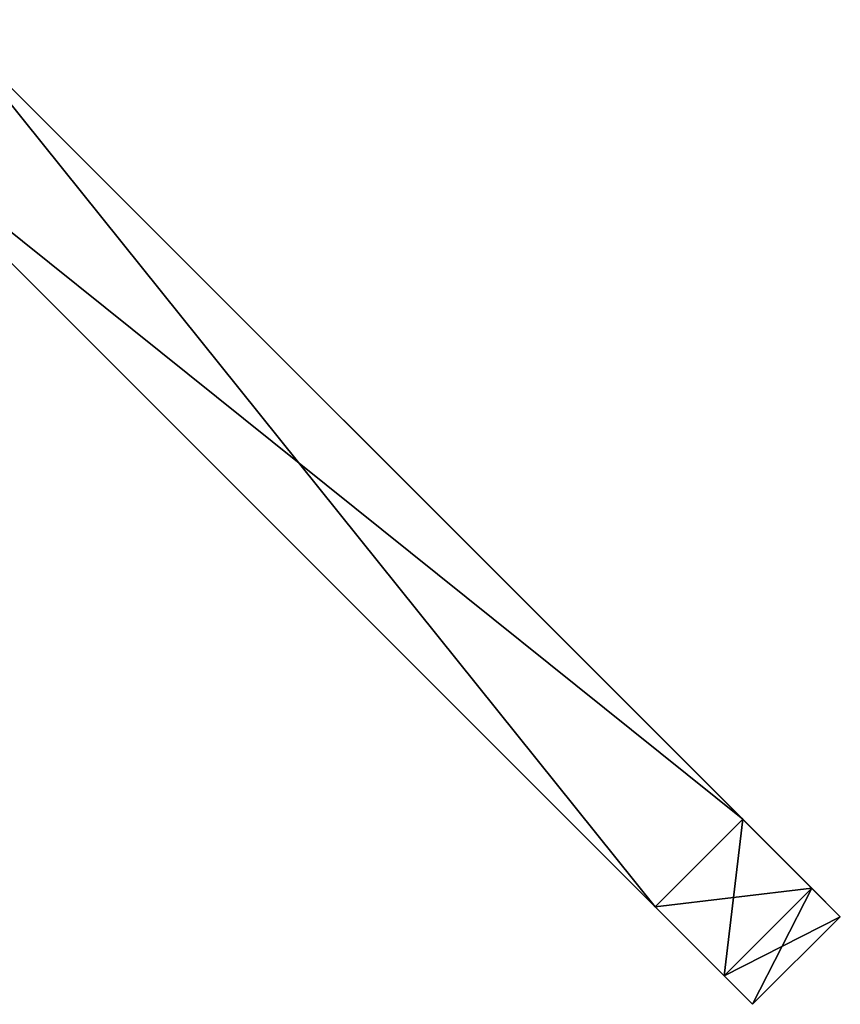
# Model space of a CAD drawing. Units: millimetres. Extents: x -147 to 18, y -385 to 362.
# Drawn here: x -97 to -91, y -385 to -377 of the extents above; entities that cross this region are included whole.
import ezdxf

# ---------------------------------------------------------------- set-up
doc = ezdxf.new("R2010")
doc.units = ezdxf.units.MM
doc.header["$LTSCALE"] = 33.374815
for name, color, linetype in [('3257', 7, 'CONTINUOUS'), ('3258', 7, 'CONTINUOUS'), ('3259', 7, 'CONTINUOUS'), ('3260', 7, 'CONTINUOUS'), ('3261', 7, 'CONTINUOUS'), ('3262', 7, 'CONTINUOUS'), ('3263', 7, 'CONTINUOUS')]:
    doc.layers.add(name, color=color, linetype=linetype)

msp = doc.modelspace()

# ---------------------------------------------------------------- linework, layer by layer
at = {"layer": '3257', "linetype": 'CONTINUOUS'}
for points in [[(-97.8071, -377.4201, -223), (-97.8071, -377.4201, 223), (-91.9996, -383.2276, -223), (-97.8071, -377.4201, -223)], [(-91.2925, -383.9347, -222), (-97.8071, -377.4201, 223), (-91.2925, -383.9347, 222), (-91.2925, -383.9347, -222)], [(-97.8071, -377.4201, 223), (-91.2925, -383.9347, -222), (-91.4997, -383.7276, -222.7071), (-97.8071, -377.4201, 223)], [(-91.2925, -383.9347, 222), (-97.8071, -377.4201, 223), (-91.4997, -383.7276, 222.7071), (-91.2925, -383.9347, 222)], [(-91.4997, -383.7276, 222.7071), (-97.8071, -377.4201, 223), (-91.9996, -383.2276, 223), (-91.4997, -383.7276, 222.7071)], [(-91.9996, -383.2276, -223), (-97.8071, -377.4201, 223), (-91.4997, -383.7276, -222.7071), (-91.9996, -383.2276, -223)]]:
    msp.add_3dface(points, dxfattribs=at)
at = {"layer": '3258', "linetype": 'CONTINUOUS'}
for points in [[(-91.9996, -383.2276, -223), (-91.4997, -383.7276, -222.7071), (-92.636, -383.864, -223), (-91.9996, -383.2276, -223)], [(-92.636, -383.864, -223), (-91.4997, -383.7276, -222.7071), (-92.1361, -384.3639, -222.7071), (-92.636, -383.864, -223)], [(-91.4997, -383.7276, -222.7071), (-91.2925, -383.9347, -222), (-92.1361, -384.3639, -222.7071), (-91.4997, -383.7276, -222.7071)], [(-92.1361, -384.3639, -222.7071), (-91.2925, -383.9347, -222), (-91.9289, -384.5711, -222), (-92.1361, -384.3639, -222.7071)]]:
    msp.add_3dface(points, dxfattribs=at)
at = {"layer": '3259', "linetype": 'CONTINUOUS'}
for points in [[(-98.4435, -378.0565, 223), (-98.4435, -378.0565, -223), (-92.636, -383.864, 223), (-98.4435, -378.0565, 223)], [(-98.4435, -378.0565, -223), (-92.636, -383.864, -223), (-92.1361, -384.3639, -222.7071), (-98.4435, -378.0565, -223)], [(-98.4435, -378.0565, -223), (-92.1361, -384.3639, -222.7071), (-91.9289, -384.5711, -222), (-98.4435, -378.0565, -223)], [(-98.4435, -378.0565, -223), (-91.9289, -384.5711, -222), (-91.9289, -384.5711, 222), (-98.4435, -378.0565, -223)], [(-92.636, -383.864, 223), (-98.4435, -378.0565, -223), (-92.136, -384.364, 222.7071), (-92.636, -383.864, 223)], [(-92.136, -384.364, 222.7071), (-98.4435, -378.0565, -223), (-91.9289, -384.5711, 222), (-92.136, -384.364, 222.7071)]]:
    msp.add_3dface(points, dxfattribs=at)
at = {"layer": '3260', "linetype": 'CONTINUOUS'}
for points in [[(-98.4435, -378.0565, -223), (-97.8071, -377.4201, -223), (-91.9996, -383.2276, -223), (-98.4435, -378.0565, -223)], [(-98.4435, -378.0565, -223), (-91.9996, -383.2276, -223), (-92.636, -383.864, -223), (-98.4435, -378.0565, -223)]]:
    msp.add_3dface(points, dxfattribs=at)
at = {"layer": '3261', "linetype": 'CONTINUOUS'}
for points in [[(-97.8071, -377.4201, 223), (-98.4435, -378.0565, 223), (-92.636, -383.864, 223), (-97.8071, -377.4201, 223)], [(-91.9996, -383.2276, 223), (-97.8071, -377.4201, 223), (-92.636, -383.864, 223), (-91.9996, -383.2276, 223)]]:
    msp.add_3dface(points, dxfattribs=at)
at = {"layer": '3262', "linetype": 'CONTINUOUS'}
for points in [[(-91.9996, -383.2276, 223), (-92.636, -383.864, 223), (-92.136, -384.364, 222.7071), (-91.9996, -383.2276, 223)], [(-91.4997, -383.7276, 222.7071), (-91.9996, -383.2276, 223), (-92.136, -384.364, 222.7071), (-91.4997, -383.7276, 222.7071)], [(-91.4997, -383.7276, 222.7071), (-92.136, -384.364, 222.7071), (-91.9289, -384.5711, 222), (-91.4997, -383.7276, 222.7071)], [(-91.2925, -383.9347, 222), (-91.4997, -383.7276, 222.7071), (-91.9289, -384.5711, 222), (-91.2925, -383.9347, 222)]]:
    msp.add_3dface(points, dxfattribs=at)
at = {"layer": '3263', "linetype": 'CONTINUOUS'}
for points in [[(-91.2925, -383.9347, -222), (-91.2925, -383.9347, 222), (-91.9289, -384.5711, -222), (-91.2925, -383.9347, -222)], [(-91.9289, -384.5711, -222), (-91.2925, -383.9347, 222), (-91.9289, -384.5711, 222), (-91.9289, -384.5711, -222)]]:
    msp.add_3dface(points, dxfattribs=at)

doc.saveas('drawing.dxf')
